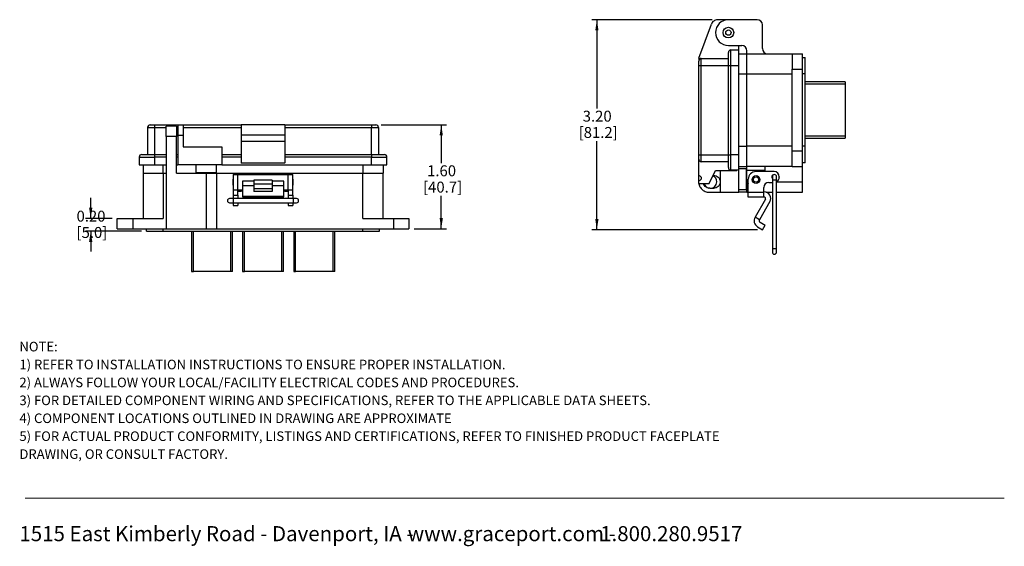
# Model space of a CAD drawing. Units: inches. Extents: x 0.4 to 8, y 0.3 to 10.7.
# Drawn here: x 0.5 to 8, y 0.3 to 4.3 of the extents above; entities that cross this region are included whole.
import ezdxf

# ---------------------------------------------------------------- set-up
doc = ezdxf.new("R2010")
doc.units = ezdxf.units.IN
doc.header["$MEASUREMENT"] = 0
doc.layers.add('BORDER', color=7, linetype='Continuous')
doc.layers.add('SLD-0', color=179, linetype='Continuous')
doc.styles.add('SLDTEXTSTYLE0', font='ARIAL.TTF', dxfattribs={"width": 0.948})
doc.styles.add('SLDTEXTSTYLE1', font='ARIALBD.TTF', dxfattribs={"width": 0.948})
doc.dimstyles.new('SLDDIMSTYLE0', dxfattribs={"dimtxt": 0.080892, "dimasz": 0.080892, "dimexe": 0, "dimexo": 0.0625, "dimgap": 0.020223, "dimtad": 0, "dimtih": 1, "dimtoh": 1, "dimlfac": 2, "dimrnd": 1e-09, "dimzin": 12, "dimdsep": 46, "dimtxsty": 'SLDTEXTSTYLE0', "dimsah": 1, "dimcen": 0.09, "dimadec": 0, "dimazin": 3, "dimtfac": 1, "dimtofl": 0, "dimtmove": 0, "dimatfit": 3, "dimfxl": 0, "dimfrac": 2, "dimtolj": 1, "dimtzin": 12, "dimarcsym": 0})
doc.dimstyles.new('SLDDIMSTYLE2', dxfattribs={"dimtxt": 0.080892, "dimasz": 0.080892, "dimexe": 0, "dimexo": 0.0625, "dimgap": 0.020223, "dimtad": 0, "dimtih": 1, "dimtoh": 1, "dimlfac": 2, "dimrnd": 1e-09, "dimzin": 12, "dimdsep": 46, "dimtxsty": 'SLDTEXTSTYLE0', "dimsah": 1, "dimcen": 0.09, "dimadec": 0, "dimazin": 3, "dimtfac": 1, "dimtmove": 0, "dimatfit": 0, "dimfxl": 0, "dimfrac": 2, "dimtolj": 1, "dimtzin": 12, "dimarcsym": 0})

# ---------------------------------------------------------------- blocks, each defined once
blk = doc.blocks.new('SW_NOTE_0')
at = {"layer": 'BORDER', "color": 0, "char_height": 0.114583, "attachment_point": 1, "style": 'SLDTEXTSTYLE0'}
for s, insert in [('1515 East Kimberly Road - Davenport, IA - ', (0, 0.1477)), ('www.graceport.com -', (2.9612, 0.1477)), ('1.800.280.9517', (4.4286, 0.1477))]:
    blk.add_mtext(s, dxfattribs=dict(at, insert=insert))
blk = doc.blocks.new('SW_NOTE_0_1')
at = {"layer": 'SLD-0', "color": 0, "attachment_point": 1}
for s, insert, char_height, style in [('NOTE:', (0, 0.094), 0.07292, 'SLDTEXTSTYLE1'), ('1) REFER TO INSTALLATION INSTRUCTIONS TO ENSURE PROPER INSTALLATION. ', (0, -0.0426), 0.072917, 'SLDTEXTSTYLE0'), ('2) ALWAYS FOLLOW YOUR LOCAL/FACILITY ELECTRICAL CODES AND PROCEDURES.', (0, -0.1792), 0.072917, 'SLDTEXTSTYLE0'), ('3) FOR DETAILED COMPONENT WIRING AND SPECIFICATIONS, REFER TO THE APPLICABLE DATA SHEETS.', (0, -0.3158), 0.072917, 'SLDTEXTSTYLE0'), ('4) COMPONENT LOCATIONS OUTLINED IN DRAWING ARE APPROXIMATE', (0, -0.4524), 0.072917, 'SLDTEXTSTYLE0'), ('5) FOR ACTUAL PRODUCT CONFORMITY, LISTINGS AND CERTIFICATIONS, REFER TO FINISHED PRODUCT FACEPLATE ', (0, -0.589), 0.072917, 'SLDTEXTSTYLE0'), ('DRAWING, OR CONSULT FACTORY.', (0, -0.7256), 0.072917, 'SLDTEXTSTYLE0')]:
    blk.add_mtext(s, dxfattribs=dict(at, insert=insert, char_height=char_height, style=style))
blk = doc.blocks.new('_D_2')
at = {"layer": 'BORDER'}
for p, q in [((5.7488, 4.3115), (4.8296, 4.3115)), ((4.869, 4.3115), (4.869, 3.6359)), ((4.869, 2.7119), (4.869, 3.3875)), ((6.0939, 2.7119), (4.8296, 2.7119))]:
    blk.add_line(p, q, dxfattribs=at)
for points in [[(4.869, 4.3115), (4.8566, 4.2306), (4.8815, 4.2306)], [(4.869, 2.7119), (4.8815, 2.7928), (4.8566, 2.7928)]]:
    blk.add_solid(points, dxfattribs=at)
at = {"layer": 'BORDER', "char_height": 0.08333, "attachment_point": 1, "style": 'SLDTEXTSTYLE0'}
for s, insert in [('3.20', (4.761, 3.6191)), ('[81.2]', (4.7301, 3.4949))]:
    blk.add_mtext(s, dxfattribs=dict(at, insert=insert))
blk = doc.blocks.new('_D_3')
at = {"layer": 'BORDER'}
for p, q in [((1.0091, 2.7986), (1.0091, 2.9541)), ((1.1717, 2.7986), (0.9698, 2.7986)), ((1.3961, 2.7001), (0.9698, 2.7001)), ((1.0091, 2.7001), (1.0091, 2.5446))]:
    blk.add_line(p, q, dxfattribs=at)
for points in [[(1.0091, 2.7986), (1.0216, 2.8794), (0.9967, 2.8794)], [(1.0091, 2.7001), (0.9967, 2.6192), (1.0216, 2.6192)]]:
    blk.add_solid(points, dxfattribs=at)
at = {"layer": 'BORDER', "char_height": 0.08333, "attachment_point": 1, "style": 'SLDTEXTSTYLE0'}
for s, insert in [('0.20', (0.9011, 2.8568)), ('[5.0]', (0.9011, 2.7325))]:
    blk.add_mtext(s, dxfattribs=dict(at, insert=insert))
blk = doc.blocks.new('_D_4')
at = {"layer": 'BORDER'}
for p, q in [((3.2229, 3.5111), (3.7217, 3.5111)), ((3.6823, 3.5111), (3.6823, 3.2195)), ((3.6823, 2.7198), (3.6823, 2.971)), ((3.4749, 2.7198), (3.7217, 2.7198))]:
    blk.add_line(p, q, dxfattribs=at)
for points in [[(3.6823, 3.5111), (3.6699, 3.4303), (3.6948, 3.4303)], [(3.6823, 2.7198), (3.6948, 2.8007), (3.6699, 2.8007)]]:
    blk.add_solid(points, dxfattribs=at)
at = {"layer": 'BORDER', "char_height": 0.08333, "attachment_point": 1, "style": 'SLDTEXTSTYLE0'}
for s, insert in [('1.60', (3.5743, 3.2027)), ('[40.7]', (3.5435, 3.0784))]:
    blk.add_mtext(s, dxfattribs=dict(at, insert=insert))

msp = doc.modelspace()

# ---------------------------------------------------------------- linework, layer by layer
at = {"color": 7, "linetype": 'Continuous', "lineweight": 25}
for p, q in [((5.8558, 4.3115), (5.7881, 4.3115)), ((6.0923, 4.3128), (5.8719, 4.3128)), ((5.6467, 4.0208), (5.7419, 4.2792)), ((6.1317, 4.0923), (6.1317, 4.2734)), ((5.8719, 4.116), (5.9742, 4.116)), ((5.8916, 4.0825), (5.9506, 4.0825)), ((5.9506, 4.1146), (5.9573, 4.116)), ((5.9506, 4.0825), (5.9506, 4.1146)), ((6.0136, 4.053), (6.0136, 4.0766)), ((5.6467, 4.0208), (5.6455, 4.0136)), ((5.6455, 4.0136), (5.6455, 3.9979)), ((5.6652, 3.9644), (5.6652, 4.0175)), ((5.6652, 4.0175), (5.8719, 4.0175)), ((5.9506, 4.053), (6.0136, 4.053)), ((6.0136, 3.8994), (6.0136, 4.053)), ((6.0136, 4.053), (6.3581, 4.053)), ((6.3581, 4.053), (6.4368, 4.053)), ((6.3581, 4.053), (6.3581, 3.9349)), ((6.4368, 3.9349), (6.4368, 4.053)), ((6.4368, 4.0254), (6.4565, 4.0254)), ((6.4565, 3.8994), (6.4565, 4.0254)), ((5.6455, 3.9644), (5.6652, 3.9644)), ((5.6455, 3.2833), (5.6455, 3.9644)), ((5.6652, 3.2833), (5.6652, 3.9644)), ((5.6652, 3.9644), (5.8719, 3.9644)), ((5.8719, 3.2833), (5.8719, 3.9644)), ((5.8719, 3.9644), (5.8916, 3.9644)), ((5.8916, 3.2833), (5.8916, 3.9644)), ((5.8916, 3.9644), (5.9506, 3.9644)), ((5.9506, 3.2833), (5.9506, 3.9644)), ((6.3581, 3.3128), (6.3581, 3.9349)), ((6.3581, 3.9349), (6.4368, 3.9349)), ((6.4368, 3.3128), (6.4368, 3.9349)), ((6.0136, 3.3483), (6.0136, 3.8994)), ((6.0136, 3.8994), (6.3581, 3.8994)), ((6.4565, 3.8994), (6.4368, 3.8994)), ((6.4565, 3.3483), (6.4565, 3.8994)), ((6.762, 3.8388), (6.4565, 3.8388)), ((6.762, 3.8388), (6.762, 3.8238)), ((6.762, 3.8238), (6.762, 3.4238)), ((1.4434, 3.4915), (1.4434, 3.2848)), ((1.4434, 3.4915), (1.4965, 3.4915)), ((1.4965, 3.5111), (1.4965, 3.4915)), ((1.4965, 3.5111), (1.6737, 3.5111)), ((1.4965, 3.4915), (1.4965, 3.2848)), ((1.6638, 3.5013), (1.5851, 3.5013)), ((1.5851, 3.4226), (1.5851, 3.5013)), ((1.6638, 3.5013), (1.6638, 3.4226)), ((1.6737, 3.5111), (1.713, 3.5111)), ((1.713, 3.5111), (2.156, 3.5111)), ((1.713, 3.4915), (2.156, 3.4915)), ((2.4906, 3.5111), (2.156, 3.5111)), ((2.156, 3.5111), (2.156, 3.4324)), ((2.4906, 3.5111), (2.4906, 3.4324)), ((2.4906, 3.5111), (3.15, 3.5111)), ((2.4906, 3.4915), (3.15, 3.4915)), ((3.15, 3.5111), (3.15, 3.4915)), ((3.15, 3.2848), (3.15, 3.4915)), ((3.15, 3.4915), (3.2032, 3.4915)), ((3.2032, 3.4915), (3.2032, 3.2848)), ((1.6638, 3.4226), (1.5851, 3.4226)), ((1.5851, 3.4226), (1.5851, 2.7198)), ((1.6638, 3.143), (1.6638, 3.4226)), ((1.6737, 3.4324), (1.713, 3.4324)), ((1.6737, 3.4324), (1.6737, 3.206)), ((1.713, 3.4324), (1.713, 3.3438)), ((2.4906, 3.4324), (2.156, 3.4324)), ((2.156, 3.4324), (2.156, 3.3832)), ((2.4906, 3.3832), (2.156, 3.3832)), ((2.156, 3.3832), (2.156, 3.2211)), ((2.4906, 3.4324), (2.4906, 3.3832)), ((2.4906, 3.3832), (2.4906, 3.2211)), ((6.4565, 3.4088), (6.762, 3.4088)), ((6.762, 3.4238), (6.762, 3.4088)), ((1.713, 3.3438), (2.0083, 3.3438)), ((2.0083, 3.3438), (2.0083, 3.206)), ((6.0136, 3.1947), (6.0136, 3.3483)), ((6.3581, 3.3483), (6.0136, 3.3483)), ((6.3581, 3.3128), (6.4368, 3.3128)), ((6.3581, 3.1947), (6.3581, 3.3128)), ((6.4565, 3.3483), (6.4368, 3.3483)), ((6.4368, 3.1947), (6.4368, 3.3128)), ((6.4565, 3.2223), (6.4565, 3.3483)), ((1.3784, 3.2651), (1.3784, 3.206)), ((1.4965, 3.2848), (1.5851, 3.2848)), ((1.4965, 3.2848), (1.4965, 3.2651)), ((1.4965, 3.2651), (1.4965, 3.206)), ((1.6638, 3.2848), (1.6737, 3.2848)), ((2.0083, 3.2848), (2.156, 3.2848)), ((2.156, 3.2651), (2.0083, 3.2651)), ((2.4906, 3.2848), (3.15, 3.2848)), ((3.15, 3.2651), (2.4906, 3.2651)), ((3.15, 3.2848), (3.15, 3.2651)), ((3.15, 3.206), (3.15, 3.2651)), ((3.2682, 3.206), (3.2682, 3.2651)), ((5.6455, 3.2833), (5.6652, 3.2833)), ((5.6455, 3.1245), (5.6455, 3.2498)), ((5.6652, 3.2833), (5.8719, 3.2833)), ((5.6652, 3.2301), (5.6652, 3.2833)), ((5.8719, 3.2301), (5.6652, 3.2301)), ((5.8719, 3.2833), (5.8916, 3.2833)), ((5.9506, 3.2833), (5.8916, 3.2833)), ((1.4079, 3.206), (1.4079, 3.143)), ((1.4965, 3.206), (1.5851, 3.206)), ((1.6638, 3.206), (1.6737, 3.206)), ((2.0083, 3.206), (1.6737, 3.206)), ((1.8115, 3.206), (1.8115, 3.1469)), ((1.9689, 3.1469), (1.9689, 3.206)), ((2.0083, 3.206), (3.15, 3.206)), ((2.156, 3.2211), (2.4906, 3.2211)), ((2.156, 3.2211), (2.156, 3.2198)), ((2.4906, 3.2198), (2.156, 3.2198)), ((2.4906, 3.2198), (2.4906, 3.2211)), ((3.2386, 3.206), (3.2386, 3.143)), ((5.7242, 3.0654), (5.7734, 3.1639)), ((5.7734, 3.1639), (5.9355, 3.1639)), ((5.8128, 2.9979), (5.8128, 3.1639)), ((5.9506, 3.1652), (5.8916, 3.1652)), ((5.9369, 3.1652), (5.9355, 3.1639)), ((5.9506, 3.1947), (6.0136, 3.1947)), ((6.0097, 3.175), (5.9506, 3.175)), ((5.9506, 2.9979), (5.9506, 3.1652)), ((6.0136, 3.1553), (6.0097, 3.1553)), ((6.3581, 3.1947), (6.0136, 3.1947)), ((6.0136, 3.1652), (6.0136, 3.1947)), ((6.0136, 3.1652), (6.1514, 3.1652)), ((6.0136, 3.0963), (6.0136, 3.1652)), ((6.2203, 3.1553), (6.0825, 3.1553)), ((6.1514, 3.1652), (6.1514, 3.1947)), ((6.1514, 3.1553), (6.1514, 3.1652)), ((6.3581, 3.1947), (6.4368, 3.1947)), ((6.4565, 3.2223), (6.4368, 3.2223)), ((6.4368, 3.0766), (6.4368, 3.1947)), ((1.4079, 3.143), (1.5615, 3.143)), ((1.4079, 3.143), (1.4079, 2.7986)), ((1.5615, 3.143), (1.5851, 3.143)), ((1.5615, 3.143), (1.5615, 2.7986)), ((1.6638, 3.143), (1.8902, 3.143)), ((1.8589, 3.147), (1.8589, 3.143)), ((1.8902, 3.143), (1.8902, 2.7198)), ((1.8902, 3.143), (1.9689, 3.143)), ((1.9215, 3.143), (1.9215, 3.147)), ((1.9689, 3.143), (2.1264, 3.143)), ((1.9689, 3.143), (1.9689, 2.7198)), ((2.0958, 3.0967), (2.0932, 3.0941)), ((2.0932, 3.0941), (2.0932, 3.0541)), ((2.0958, 3.1332), (2.0958, 3.0151)), ((2.0958, 3.1332), (2.1308, 3.1332)), ((2.1264, 3.143), (2.156, 3.143)), ((2.1308, 3.0151), (2.1308, 3.1332)), ((2.1308, 3.1332), (2.5158, 3.1332)), ((2.156, 3.1332), (2.156, 3.143)), ((2.156, 3.143), (2.1953, 3.143)), ((2.2533, 3.0817), (2.1658, 3.0817)), ((2.1658, 3.0817), (2.1658, 3.0476)), ((2.1953, 3.143), (2.1953, 3.1332)), ((2.1953, 3.143), (2.2249, 3.143)), ((2.2249, 3.143), (2.4217, 3.143)), ((2.3933, 3.0889), (2.2533, 3.0889)), ((2.2533, 3.0889), (2.2533, 3.062)), ((2.3933, 3.0889), (2.3933, 3.062)), ((2.4808, 3.0817), (2.3933, 3.0817)), ((2.4217, 3.143), (2.4512, 3.143)), ((2.4512, 3.1332), (2.4512, 3.143)), ((2.4512, 3.143), (2.4906, 3.143)), ((2.4808, 3.0476), (2.4808, 3.0817)), ((2.4906, 3.143), (2.4906, 3.1332)), ((2.4906, 3.143), (2.5201, 3.143)), ((2.5158, 3.0151), (2.5158, 3.1332)), ((2.5158, 3.1332), (2.5508, 3.1332)), ((2.5201, 3.143), (3.0851, 3.143)), ((2.5508, 3.0151), (2.5508, 3.1332)), ((2.5534, 3.0941), (2.5508, 3.0967)), ((2.5534, 3.0541), (2.5534, 3.0941)), ((3.0851, 3.143), (3.2386, 3.143)), ((3.0851, 2.7986), (3.0851, 3.143)), ((3.2386, 2.7986), (3.2386, 3.143)), ((5.6455, 3.0851), (5.6455, 3.1245)), ((5.6455, 3.0654), (5.6455, 3.0851)), ((5.7597, 3.1258), (5.7544, 3.1258)), ((6.0136, 3.1276), (6.0097, 3.1276)), ((6.0235, 2.9952), (6.0235, 3.0963)), ((6.2073, 3.116), (6.2073, 3.0894)), ((6.2073, 3.0894), (6.2073, 2.5678)), ((6.2392, 3.0894), (6.2392, 3.116)), ((6.2392, 2.5678), (6.2392, 3.0894)), ((6.2596, 3.116), (6.2596, 3.112)), ((2.0932, 3.0541), (2.0958, 3.0515)), ((2.0958, 3.0151), (2.1308, 3.0151)), ((2.0958, 3.0151), (2.0958, 2.9757)), ((2.1308, 3.0151), (2.1658, 3.0151)), ((2.1308, 2.9757), (2.1308, 3.0151)), ((2.1308, 3.0052), (2.156, 3.0052)), ((2.156, 3.0052), (2.156, 3.0151)), ((2.1658, 3.0052), (2.156, 3.0052)), ((2.2533, 3.0476), (2.1658, 3.0476)), ((2.1658, 3.0476), (2.1658, 2.9681)), ((2.2533, 3.062), (2.3933, 3.062)), ((2.2533, 3.062), (2.2533, 3.0234)), ((2.3933, 3.0234), (2.2533, 3.0234)), ((2.2533, 3.0234), (2.2533, 3.0037)), ((2.3933, 3.0037), (2.2533, 3.0037)), ((2.3933, 3.062), (2.3933, 3.0234)), ((2.4808, 3.0476), (2.3933, 3.0476)), ((2.3933, 3.0234), (2.3933, 3.0037)), ((2.4808, 2.9681), (2.4808, 3.0476)), ((2.4808, 3.0151), (2.5158, 3.0151)), ((2.4906, 3.0052), (2.4808, 3.0052)), ((2.4906, 3.0151), (2.4906, 3.0052)), ((2.4906, 3.0052), (2.5158, 3.0052)), ((2.5158, 3.0151), (2.5508, 3.0151)), ((2.5158, 3.0151), (2.5158, 2.9757)), ((2.5508, 3.0515), (2.5534, 3.0541)), ((2.5508, 2.9757), (2.5508, 3.0151)), ((5.6455, 3.0654), (5.7242, 3.0654)), ((5.7302, 3.0274), (5.7597, 3.0274)), ((5.9506, 3.0175), (6.0097, 3.0175)), ((6.0097, 3.065), (6.0136, 3.065)), ((6.0136, 2.9979), (6.0136, 3.0766)), ((6.1415, 2.9952), (6.1415, 3.0333)), ((6.1809, 3.0727), (6.2073, 3.0727)), ((6.4368, 2.9979), (6.4368, 3.0766)), ((2.0944, 2.9494), (2.0678, 2.9494)), ((2.5521, 2.9494), (2.0944, 2.9494)), ((2.0958, 2.9757), (2.1308, 2.9757)), ((2.0958, 2.9757), (2.0958, 2.9494)), ((2.1308, 2.9757), (2.1308, 2.9494)), ((2.1658, 2.9681), (2.4808, 2.9681)), ((2.1658, 2.9681), (2.1658, 2.9615)), ((2.1658, 2.9615), (2.4808, 2.9615)), ((2.4808, 2.9615), (2.4808, 2.9681)), ((2.5158, 2.9757), (2.5508, 2.9757)), ((2.5158, 2.9757), (2.5158, 2.9494)), ((2.5508, 2.9757), (2.5508, 2.9494)), ((2.5787, 2.9494), (2.5521, 2.9494)), ((5.7242, 2.9979), (5.8128, 2.9979)), ((5.8128, 2.9979), (5.9506, 2.9979)), ((6.0136, 2.9979), (5.9506, 2.9979)), ((6.0136, 2.9979), (6.0235, 2.9979)), ((6.1415, 2.9952), (6.0235, 2.9952)), ((6.0235, 2.9602), (6.0235, 2.9952)), ((6.1415, 2.9602), (6.0235, 2.9602)), ((6.1544, 2.9454), (6.0749, 2.8078)), ((6.1459, 2.9996), (6.1415, 2.9996)), ((6.1415, 2.9602), (6.1415, 2.9952)), ((6.1459, 2.9602), (6.1415, 2.9602)), ((6.1587, 2.9979), (6.2073, 2.9979)), ((6.2392, 2.9979), (6.4368, 2.9979)), ((2.0678, 2.9174), (2.0944, 2.9174)), ((2.0944, 2.9174), (2.5521, 2.9174)), ((2.0958, 2.9174), (2.0958, 2.897)), ((2.0958, 2.897), (2.1308, 2.897)), ((2.1308, 2.9174), (2.1308, 2.897)), ((2.5158, 2.9174), (2.5158, 2.897)), ((2.5158, 2.897), (2.5508, 2.897)), ((2.5508, 2.9174), (2.5508, 2.897)), ((2.5521, 2.9174), (2.5787, 2.9174)), ((6.1885, 2.9258), (6.109, 2.7881)), ((1.2111, 2.7198), (1.2111, 2.7986)), ((1.2111, 2.7986), (1.3292, 2.7986)), ((1.3292, 2.7986), (1.5615, 2.7986)), ((1.3292, 2.7986), (1.3292, 2.7198)), ((3.0851, 2.7986), (3.3174, 2.7986)), ((3.3174, 2.7986), (3.3174, 2.7198)), ((3.3174, 2.7986), (3.4355, 2.7986)), ((3.4355, 2.7986), (3.4355, 2.7198)), ((6.109, 2.7881), (6.0749, 2.8078)), ((1.2111, 2.7198), (1.3292, 2.7198)), ((1.3292, 2.7198), (1.5851, 2.7198)), ((1.4355, 2.7001), (1.4355, 2.7198)), ((1.5615, 2.7001), (1.5615, 2.7198)), ((1.5851, 2.7198), (1.8902, 2.7198)), ((1.8902, 2.7198), (1.9689, 2.7198)), ((1.9689, 2.7198), (3.3174, 2.7198)), ((3.0851, 2.7001), (3.0851, 2.7198)), ((3.2111, 2.7001), (3.2111, 2.7198)), ((3.3174, 2.7198), (3.4355, 2.7198)), ((6.0947, 2.7342), (6.1332, 2.7119)), ((6.1143, 2.7683), (6.1529, 2.746)), ((6.1332, 2.7119), (6.1529, 2.746)), ((1.4355, 2.7001), (1.5615, 2.7001)), ((1.5615, 2.7001), (3.0851, 2.7001)), ((1.777, 2.7001), (1.777, 2.3946)), ((2.0895, 2.3946), (2.0895, 2.7001)), ((2.167, 2.7001), (2.167, 2.3946)), ((2.4795, 2.3946), (2.4795, 2.7001)), ((2.557, 2.7001), (2.557, 2.3946)), ((2.8695, 2.3946), (2.8695, 2.7001)), ((3.0851, 2.7001), (3.2111, 2.7001)), ((6.2073, 2.5678), (6.2073, 2.5412)), ((6.2392, 2.5412), (6.2392, 2.5678)), ((1.777, 2.3946), (1.792, 2.3946)), ((2.0745, 2.3946), (1.792, 2.3946)), ((2.0895, 2.3946), (2.0745, 2.3946)), ((2.167, 2.3946), (2.182, 2.3946)), ((2.4645, 2.3946), (2.182, 2.3946)), ((2.4795, 2.3946), (2.4645, 2.3946)), ((2.557, 2.3946), (2.572, 2.3946)), ((2.8545, 2.3946), (2.572, 2.3946)), ((2.8695, 2.3946), (2.8545, 2.3946))]:
    msp.add_line(p, q, dxfattribs=at)
at = {"color": 8, "linetype": 'Continuous', "lineweight": 25}
for p, q in [((5.9506, 3.8994), (6.0136, 3.8994)), ((6.4565, 3.8238), (6.762, 3.8238)), ((1.4965, 3.4915), (1.5851, 3.4915)), ((1.6638, 3.4915), (1.6737, 3.4915)), ((6.762, 3.4238), (6.4565, 3.4238)), ((5.9506, 3.3483), (6.0136, 3.3483)), ((1.5851, 3.2651), (1.4965, 3.2651)), ((1.6737, 3.2651), (1.6638, 3.2651)), ((1.5615, 3.143), (1.5615, 3.206)), ((3.0851, 3.206), (3.0851, 3.143)), ((2.1264, 3.1332), (2.1264, 3.143)), ((2.2249, 3.143), (2.2249, 3.1332)), ((2.4217, 3.1332), (2.4217, 3.143)), ((2.5201, 3.143), (2.5201, 3.1332)), ((6.2233, 3.0894), (6.2073, 3.0894)), ((6.2392, 3.0894), (6.2233, 3.0894)), ((6.0136, 3.0766), (6.0165, 3.0766)), ((6.2392, 3.0766), (6.4368, 3.0766)), ((2.0944, 2.9494), (2.0944, 2.9174)), ((2.5521, 2.9494), (2.5521, 2.9334)), ((2.5521, 2.9334), (2.5521, 2.9174)), ((1.792, 2.3946), (1.792, 2.7001)), ((2.0745, 2.7001), (2.0745, 2.3946)), ((2.182, 2.3946), (2.182, 2.7001)), ((2.4645, 2.7001), (2.4645, 2.3946)), ((2.572, 2.3946), (2.572, 2.7001)), ((2.8545, 2.7001), (2.8545, 2.3946)), ((6.2073, 2.5678), (6.2392, 2.5678))]:
    msp.add_line(p, q, dxfattribs=at)
at = {"color": 7, "linetype": 'Continuous', "lineweight": 25}
for centre, radius in [((5.8719, 4.2144), 0.0407), ((5.8719, 4.2144), 0.0203), ((6.0825, 3.0943), 0.03), ((6.0825, 3.0943), 0.02)]:
    msp.add_circle(centre, radius, dxfattribs=at)
for centre, radius, start, end in [((5.8719, 4.2144), 0.0984, 90, 270), ((6.0923, 4.2734), 0.0394, 0, 90), ((5.8916, 4.0628), 0.0197, 89.99999, 180), ((5.9742, 4.0766), 0.0394, 0, 90), ((6.1711, 4.0923), 0.0394, 180, 270), ((5.6652, 3.9979), 0.0197, 90, 180), ((1.463, 3.4915), 0.0197, 90, 180), ((3.1835, 3.4915), 0.0197, 0, 90), ((1.3981, 3.2651), 0.0197, 90, 180), ((3.2485, 3.2651), 0.0197, 0, 90), ((5.6652, 3.2498), 0.0197, 180, 270), ((5.8916, 3.1849), 0.0197, 180, 270), ((6.0825, 3.0963), 0.059, 90, 180), ((6.2203, 3.116), 0.0394, 360, 90), ((5.7341, 3.0766), 0.0492, 0, 67.87494), ((6.0825, 3.0963), 0.0689, 180, 211.02693), ((6.2183, 3.114), 0.0167, 94.23238, 228.86015), ((6.2233, 3.116), 0.016, 90, 180), ((6.2233, 3.116), 0.016, 0, 90), ((6.2203, 3.112), 0.0394, 298.79145, 0), ((5.7341, 3.0766), 0.0492, 193.11434, 255.37551), ((5.7341, 3.0766), 0.0492, 270, 0), ((6.1809, 3.0333), 0.0394, 90, 180), ((2.0678, 2.9334), 0.016, 90, 180), ((2.0678, 2.9334), 0.016, 180, 270), ((2.5787, 2.9334), 0.016, 270, 90), ((6.1459, 2.9504), 0.0492, 330, 90), ((6.1459, 2.9504), 0.00984, 330, 90), ((6.1216, 2.7808), 0.0539, 150, 240), ((6.1216, 2.7808), 0.0145, 150, 240), ((6.2233, 2.5412), 0.016, 180, 270), ((6.2233, 2.5412), 0.016, 270, 0)]:
    msp.add_arc(centre, radius, start, end, dxfattribs=at)
for points in [[(5.7881, 4.3115), (5.7831, 4.3111), (5.7731, 4.3102), (5.7596, 4.3032), (5.7483, 4.2929), (5.7441, 4.2838), (5.7419, 4.2792)], [(5.8916, 3.9644), (5.8916, 3.9721), (5.8916, 3.9876), (5.8916, 4.0099), (5.8916, 4.0304), (5.8916, 4.0484), (5.8916, 4.0632), (5.8916, 4.0742), (5.8916, 4.0812), (5.8916, 4.0821), (5.8916, 4.0825)], [(5.9506, 3.9644), (5.9506, 3.9721), (5.9506, 3.9876), (5.9506, 4.0099), (5.9506, 4.0304), (5.9506, 4.0484), (5.9506, 4.0632), (5.9506, 4.0742), (5.9506, 4.0812), (5.9506, 4.0821), (5.9506, 4.0825)], [(1.6737, 3.5111), (1.6737, 3.5109), (1.6737, 3.5103), (1.6737, 3.5056), (1.6737, 3.4983), (1.6737, 3.4884), (1.6737, 3.4764), (1.6737, 3.4627), (1.6737, 3.4479), (1.6737, 3.4376), (1.6737, 3.4324)], [(1.713, 3.5111), (1.713, 3.5109), (1.713, 3.5103), (1.713, 3.5056), (1.713, 3.4983), (1.713, 3.4884), (1.713, 3.4764), (1.713, 3.4627), (1.713, 3.4479), (1.713, 3.4376), (1.713, 3.4324)], [(1.3784, 3.2651), (1.3788, 3.2651), (1.3797, 3.2651), (1.3867, 3.2651), (1.3977, 3.2651), (1.4125, 3.2651), (1.4305, 3.2651), (1.451, 3.2651), (1.4733, 3.2651), (1.4888, 3.2651), (1.4965, 3.2651)], [(3.15, 3.2651), (3.1578, 3.2651), (3.1732, 3.2651), (3.1955, 3.2651), (3.2161, 3.2651), (3.2341, 3.2651), (3.2489, 3.2651), (3.2598, 3.2651), (3.2668, 3.2651), (3.2677, 3.2651), (3.2682, 3.2651)], [(5.8916, 3.1652), (5.8916, 3.1656), (5.8916, 3.1665), (5.8916, 3.1735), (5.8916, 3.1844), (5.8916, 3.1992), (5.8916, 3.2172), (5.8916, 3.2378), (5.8916, 3.2601), (5.8916, 3.2756), (5.8916, 3.2833)], [(5.9506, 3.1652), (5.9506, 3.1656), (5.9506, 3.1665), (5.9506, 3.1735), (5.9506, 3.1844), (5.9506, 3.1992), (5.9506, 3.2172), (5.9506, 3.2378), (5.9506, 3.2601), (5.9506, 3.2756), (5.9506, 3.2833)], [(1.3784, 3.206), (1.3788, 3.206), (1.3797, 3.206), (1.3867, 3.206), (1.3977, 3.206), (1.4125, 3.206), (1.4305, 3.206), (1.451, 3.206), (1.4733, 3.206), (1.4888, 3.206), (1.4965, 3.206)], [(3.15, 3.206), (3.1578, 3.206), (3.1732, 3.206), (3.1955, 3.206), (3.2161, 3.206), (3.2341, 3.206), (3.2489, 3.206), (3.2598, 3.206), (3.2668, 3.206), (3.2677, 3.206), (3.2682, 3.206)], [(6.0097, 3.0175), (6.0097, 3.0178), (6.0097, 3.0184), (6.0097, 3.0231), (6.0097, 3.0304), (6.0097, 3.0403), (6.0097, 3.0523), (6.0097, 3.066), (6.0097, 3.0808), (6.0097, 3.0963), (6.0097, 3.1117), (6.0097, 3.1266), (6.0097, 3.1403), (6.0097, 3.1523), (6.0097, 3.1622), (6.0097, 3.1695), (6.0097, 3.1741), (6.0097, 3.1747), (6.0097, 3.175)], [(1.8115, 3.147), (1.8118, 3.147), (1.8123, 3.147), (1.817, 3.147), (1.8243, 3.147), (1.8342, 3.147), (1.8462, 3.147), (1.8599, 3.147), (1.8747, 3.147), (1.8851, 3.147), (1.8902, 3.147)], [(1.8902, 3.147), (1.8954, 3.147), (1.9057, 3.147), (1.9205, 3.147), (1.9342, 3.147), (1.9462, 3.147), (1.9561, 3.147), (1.9634, 3.147), (1.9681, 3.147), (1.9687, 3.147), (1.9689, 3.147)], [(5.6455, 3.1245), (5.6481, 3.1242), (5.6532, 3.1236), (5.6598, 3.119), (5.6642, 3.1125), (5.6657, 3.1048), (5.6642, 3.0971), (5.6598, 3.0906), (5.6532, 3.086), (5.6481, 3.0854), (5.6455, 3.0851)], [(5.7597, 3.1258), (5.7662, 3.1251), (5.7791, 3.1236), (5.7954, 3.1122), (5.8064, 3.0959), (5.8102, 3.0766), (5.8064, 3.0573), (5.7954, 3.041), (5.7791, 3.0296), (5.7662, 3.0281), (5.7597, 3.0274)]]:
    msp.add_open_spline(points, degree=3, dxfattribs=at)
for points, knots in [([(5.8719, 3.9644), (5.8719, 3.9706), (5.8719, 3.9829), (5.8719, 4.0013), (5.8719, 4.0187), (5.8719, 4.0345), (5.8719, 4.0473), (5.8719, 4.0564), (5.8719, 4.0618), (5.8719, 4.0625), (5.8719, 4.0628)], [0, 0, 0, 0, 0.119996, 0.240026, 0.368653, 0.50001, 0.631366, 0.759993, 0.883486, 1, 1, 1, 1]), ([(5.6455, 3.9644), (5.6455, 3.9686), (5.6455, 3.9751), (5.6455, 3.9829), (5.6455, 3.9882), (5.6455, 3.9925), (5.6455, 3.9967), (5.6455, 3.9974), (5.6455, 3.9979)], [0, 0, 0, 0, 0.239443, 0.369621, 0.5, 0.630178, 0.760557, 1, 1, 1, 1]), ([(1.463, 3.5111), (1.4635, 3.5111), (1.4642, 3.5111), (1.4684, 3.5111), (1.4727, 3.5111), (1.478, 3.5111), (1.4858, 3.5111), (1.4923, 3.5111), (1.4965, 3.5111)], [0, 0, 0, 0, 0.239443, 0.369621, 0.5, 0.630178, 0.760557, 1, 1, 1, 1]), ([(3.15, 3.5111), (3.1543, 3.5111), (3.1608, 3.5111), (3.1686, 3.5111), (3.1739, 3.5111), (3.1782, 3.5111), (3.1824, 3.5111), (3.1831, 3.5111), (3.1835, 3.5111)], [0, 0, 0, 0, 0.239443, 0.369621, 0.5, 0.630178, 0.760557, 1, 1, 1, 1]), ([(1.3981, 3.2848), (1.3984, 3.2848), (1.3991, 3.2848), (1.4046, 3.2848), (1.4136, 3.2848), (1.4264, 3.2848), (1.4422, 3.2848), (1.4598, 3.2848), (1.4781, 3.2848), (1.4905, 3.2848), (1.4965, 3.2848)], [0, 0, 0, 0, 0.119996, 0.240026, 0.368653, 0.50001, 0.631366, 0.759993, 0.883486, 1, 1, 1, 1]), ([(3.15, 3.2848), (3.1562, 3.2848), (3.1686, 3.2848), (3.1869, 3.2848), (3.2044, 3.2848), (3.2201, 3.2848), (3.2329, 3.2848), (3.242, 3.2848), (3.2475, 3.2848), (3.2482, 3.2848), (3.2485, 3.2848)], [0, 0, 0, 0, 0.119996, 0.240026, 0.368653, 0.50001, 0.631366, 0.759993, 0.883486, 1, 1, 1, 1]), ([(5.6455, 3.2498), (5.6455, 3.2503), (5.6455, 3.251), (5.6455, 3.2551), (5.6455, 3.2595), (5.6455, 3.2648), (5.6455, 3.2726), (5.6455, 3.2791), (5.6455, 3.2833)], [0, 0, 0, 0, 0.239443, 0.369621, 0.5, 0.630178, 0.760557, 1, 1, 1, 1]), ([(5.8719, 3.1849), (5.8719, 3.1852), (5.8719, 3.1859), (5.8719, 3.1914), (5.8719, 3.2004), (5.8719, 3.2132), (5.8719, 3.2289), (5.8719, 3.2466), (5.8719, 3.2649), (5.8719, 3.2773), (5.8719, 3.2833)], [0, 0, 0, 0, 0.119996, 0.240026, 0.368653, 0.50001, 0.631366, 0.759993, 0.883486, 1, 1, 1, 1]), ([(5.6466, 3.0654), (5.6467, 3.064), (5.6472, 3.0575), (5.6512, 3.0463), (5.6583, 3.0326), (5.6682, 3.0206), (5.6802, 3.0107), (5.6939, 3.0034), (5.7088, 2.9987), (5.7191, 2.9982), (5.7242, 2.9979)], [0, 0, 0, 0, 0.03755, 0.175043, 0.312536, 0.450029, 0.587522, 0.725014, 0.862507, 1, 1, 1, 1]), ([(5.7302, 3.0274), (5.7237, 3.0281), (5.7108, 3.0296), (5.6948, 3.0411), (5.6849, 3.0539), (5.6836, 3.0628), (5.6832, 3.0654)], [0, 0, 0, 0, 0.2935053, 0.5870106, 0.8805159, 1, 1, 1, 1])]:
    msp.add_open_spline(points, degree=3, knots=knots, dxfattribs=at)
at = {"layer": 'BORDER', "color": 7, "linetype": 'Continuous', "lineweight": 18}
msp.add_line((0.5099, 0.6658), (7.976, 0.6658), dxfattribs=at)

# ---------------------------------------------------------------- block references
at = {"layer": 'BORDER'}
msp.add_blockref('SW_NOTE_0', (0.4655, 0.3045), dxfattribs=at)
at = {"layer": 'SLD-0', "color": 7}
msp.add_blockref('SW_NOTE_0_1', (0.4655, 1.7634), dxfattribs=at)

# ---------------------------------------------------------------- dimensions: what is measured, and where the dimension line sits
at = {"layer": 'BORDER'}
for base, p1, p2, text, dimstyle, picture, middle in [((4.869, 2.7119), (5.7881, 4.3115), (6.1332, 2.7119), '3.20\\P[81.2]', 'SLDDIMSTYLE0', '_D_2', (4.869, 3.5117)), ((3.6823, 3.5111), (3.4355, 2.7198), (3.1835, 3.5111), '1.60\\P[40.7]', 'SLDDIMSTYLE0', '_D_4', (3.6823, 3.0952)), ((1.0091, 2.7986), (1.4355, 2.7001), (1.2111, 2.7986), '0.20\\P[5.0]', 'SLDDIMSTYLE2', '_D_3', (1.0091, 2.7493))]:
    dim = msp.add_linear_dim(base=base, p1=p1, p2=p2, angle=90, text=text, dimstyle=dimstyle, dxfattribs=at)
    dim.commit()
    dim.dimension.update_dxf_attribs({"geometry": picture, "text_midpoint": middle, "dimtype": 160})

doc.saveas('drawing.dxf')
